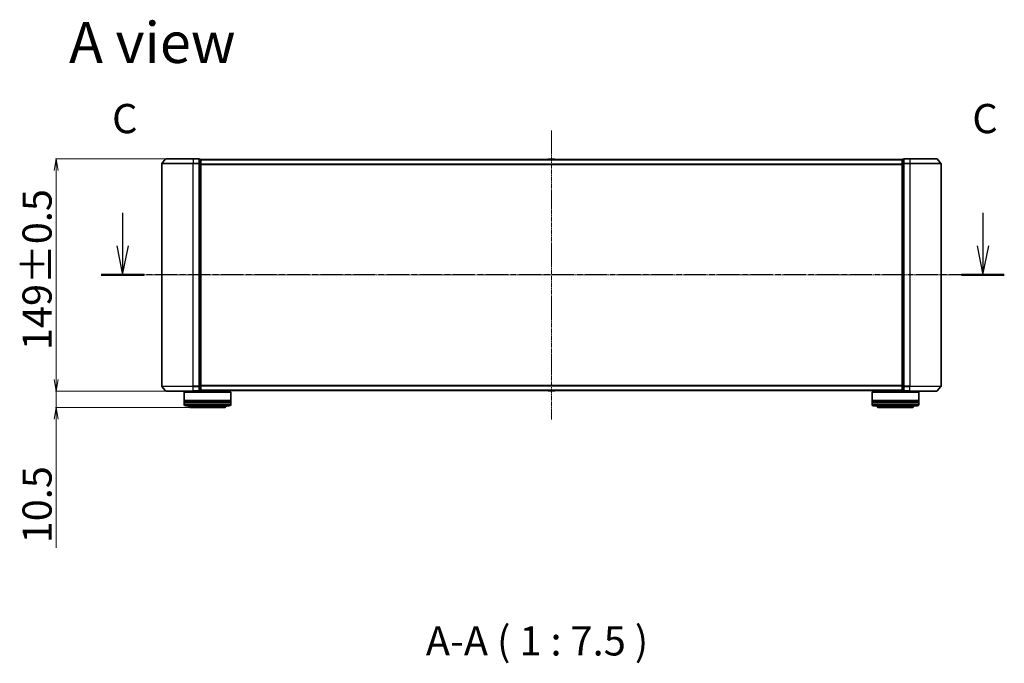
# Model space of a CAD drawing. Units: millimetres. Extents: x 7 to 9246, y 4 to 2112.
# Drawn here: x 1097 to 1729, y 481 to 894 of the extents above; entities that cross this region are included whole.
import ezdxf

# ---------------------------------------------------------------- set-up
doc = ezdxf.new("R2010")
doc.units = ezdxf.units.MM
doc.header["$LTSCALE"] = 0.5
doc.linetypes.add('CHAIN', pattern=[0.3543, 0.2362, -0.0295, 0.0591, -0.0295])
doc.layers.get('Defpoints').update_dxf_attribs({"lineweight": 25})
for name, color, linetype, lineweight in [('Centerline (ISO)', 131, 'Continuous', 18), ('Dimension (ISO)', 7, 'Continuous', 18), ('Section Line (ISO)', 7, 'CHAIN', 25), ('Symbol (ISO)', 7, 'Continuous', 18), ('Visible (ISO)', 7, 'Continuous', 35), ('Visible Narrow (ISO)', 7, 'Continuous', 25)]:
    doc.layers.add(name, color=color, linetype=linetype, lineweight=lineweight)
doc.styles.add('Note Text (TK)', font='MS PGothic.ttf')
doc.dimstyles.new('Default - Method 1b (TK)', dxfattribs={"dimscale": 0.5, "dimtxt": 2.5, "dimasz": 2.5, "dimexe": 1, "dimexo": 1.5, "dimgap": 1, "dimtad": 1, "dimdsep": 46, "dimtxsty": 'Note Text (TK)', "dimblk": 'OPEN', "dimcen": 0.09, "dimdle": 5, "dimclrd": 100, "dimclre": 100, "dimclrt": 7, "dimadec": 1, "dimazin": 1, "dimtfac": 1, "dimtmove": 0, "dimatfit": 3, "dimldrblk": 'OPEN', "dimfxl": 1, "dimtolj": 1, "dimlwd": -1, "dimlwe": -1, "dimarcsym": 0})

# ---------------------------------------------------------------- blocks, each defined once
blk = doc.blocks.new('2dTransSection2')
at = {"layer": 'Section Line (ISO)', "linetype": 'Continuous'}
for p, q in [((141.256, 110.1), (141.256, 107.275)), ((214.856, 110.1), (214.856, 107.275)), ((140.756, 107.275), (141.256, 104.775)), ((141.256, 107.275), (141.256, 104.775)), ((141.256, 104.775), (141.756, 107.275)), ((214.356, 107.275), (214.856, 104.775)), ((214.856, 107.275), (214.856, 104.775)), ((214.856, 104.775), (215.356, 107.275))]:
    blk.add_line(p, q, dxfattribs=at)
at = {"layer": 'Section Line (ISO)', "linetype": 'CHAIN', "ltscale": 15.979542}
blk.add_line((216.687, 104.775), (139.425, 104.775), dxfattribs=at)
at = {"layer": 'Section Line (ISO)', "linetype": 'Continuous', "lineweight": 50}
for p, q in [((143.087, 104.775), (139.425, 104.775)), ((216.687, 104.775), (213.026, 104.775))]:
    blk.add_line(p, q, dxfattribs=at)
at = {"layer": 'Section Line (ISO)', "char_height": 2.5, "attachment_point": 7, "style": 'Note Text (TK)'}
for insert in [(140.35, 116.118), (213.95, 116.118)]:
    blk.add_mtext('C', dxfattribs=dict(at, insert=insert))
blk = doc.blocks.new('_Open')
at = {"color": 0, "linetype": 'ByBlock', "lineweight": -2}
for p, q in [((-1, 0.167), (0, 0)), ((-1, -0.167), (0, 0)), ((0, 0), (-1, 0))]:
    blk.add_line(p, q, dxfattribs=at)
blk = doc.blocks.new('*D25')
at = {"layer": 'Defpoints', "color": 0}
for p in [(1191.2, 804.31), (1120.83, 655.31), (1191.2, 655.31)]:
    blk.add_point(p, dxfattribs=at)
at = {"layer": 'Dimension (ISO)', "color": 100}
for p, q in [((1190.45, 804.31), (1120.33, 804.31)), ((1120.83, 796.81), (1120.83, 662.81)), ((1190.45, 655.31), (1120.33, 655.31))]:
    blk.add_line(p, q, dxfattribs=at)
at = {"layer": 'Dimension (ISO)', "color": 100, "xscale": 7.5, "yscale": 7.5, "zscale": 7.5}
for p, rotation in [((1120.83, 804.31), 90), ((1120.83, 655.31), 270)]:
    blk.add_blockref('_Open', p, dxfattribs=dict(at, rotation=rotation))
at = {"layer": 'Dimension (ISO)', "color": 7, "insert": (1108.5, 681.64), "char_height": 1.25, "attachment_point": 4, "rotation": 90, "style": 'Note Text (TK)'}
blk.add_mtext('\\A1;\\fMS PGothic|b0|i0;{\\H18.6750;149±0.5}', dxfattribs=at)
blk = doc.blocks.new('*D26')
at = {"layer": 'Defpoints', "color": 0}
for p in [(1191.2, 655.31), (1120.83, 644.81), (1207.36, 644.81)]:
    blk.add_point(p, dxfattribs=at)
at = {"layer": 'Dimension (ISO)', "color": 100}
for p, q in [((1120.83, 662.81), (1120.83, 670.31)), ((1190.45, 655.31), (1120.33, 655.31)), ((1120.83, 655.31), (1120.83, 644.81)), ((1206.61, 644.81), (1120.33, 644.81)), ((1120.83, 637.31), (1120.83, 554.71))]:
    blk.add_line(p, q, dxfattribs=at)
at = {"layer": 'Dimension (ISO)', "color": 100, "xscale": 7.5, "yscale": 7.5, "zscale": 7.5}
for p, rotation in [((1120.83, 655.31), 270), ((1120.83, 644.81), 90)]:
    blk.add_blockref('_Open', p, dxfattribs=dict(at, rotation=rotation))
at = {"layer": 'Dimension (ISO)', "color": 7, "insert": (1108.5, 557.71), "char_height": 1.25, "attachment_point": 4, "rotation": 90, "style": 'Note Text (TK)'}
blk.add_mtext('\\A1;\\fMS PGothic|b0|i0;{\\H18.6750;10.5', dxfattribs=at)

msp = doc.modelspace()

# ---------------------------------------------------------------- linework, layer by layer
at = {"layer": 'Centerline (ISO)', "linetype": 'CHAIN', "ltscale": 23.990969}
for p, q in [((1438.5609, 822.5632), (1438.5609, 637.0632)), ((1169.8109, 729.8132), (1707.3109, 729.8132))]:
    msp.add_line(p, q, dxfattribs=at)
at = {"layer": 'Visible (ISO)'}
for p, q in [((1190.9709, 804.2052), (1188.6304, 801.3966)), ((1191.2014, 804.3132), (1208.5609, 804.3132)), ((1212.2609, 804.3132), (1208.5609, 804.3132)), ((1213.2609, 804.0132), (1212.5609, 804.0132)), ((1212.5609, 801.2045), (1212.5609, 804.0132)), ((1213.5609, 803.7132), (1213.5609, 803.8132)), ((1663.5609, 803.8132), (1213.5609, 803.8132)), ((1213.5609, 801.0235), (1213.5609, 803.7132)), ((1436.2517, 803.9222), (1436.1809, 803.8132)), ((1440.7024, 804.0132), (1436.4194, 804.0132)), ((1440.87, 803.9222), (1440.9409, 803.8132)), ((1663.5609, 803.8132), (1663.5609, 803.7132)), ((1663.5609, 803.7132), (1663.5609, 801.0235)), ((1664.5609, 804.0132), (1663.8609, 804.0132)), ((1664.5609, 804.0132), (1664.5609, 801.2045)), ((1668.5609, 804.3132), (1664.8609, 804.3132)), ((1668.5609, 804.3132), (1685.9204, 804.3132)), ((1686.1509, 804.2052), (1688.4914, 801.3966)), ((1188.5609, 801.2045), (1188.5609, 658.4218)), ((1212.5609, 658.4218), (1212.5609, 801.2045)), ((1213.5609, 658.6028), (1213.5609, 801.0235)), ((1663.5609, 801.0235), (1663.5609, 658.6028)), ((1664.5609, 801.2045), (1664.5609, 658.4218)), ((1688.5609, 658.4218), (1688.5609, 801.2045)), ((1190.9709, 655.4211), (1188.6304, 658.2297)), ((1212.5609, 655.6132), (1212.5609, 658.4218)), ((1213.5609, 655.9132), (1213.5609, 658.6028)), ((1663.5609, 658.6028), (1663.5609, 655.9132)), ((1664.5609, 658.4218), (1664.5609, 655.6132)), ((1686.1509, 655.4211), (1688.4914, 658.2297)), ((1208.5609, 655.3132), (1191.2014, 655.3132)), ((1203.0609, 654.8132), (1202.8609, 654.6132)), ((1232.8609, 654.6132), (1202.8609, 654.6132)), ((1202.8609, 654.6132), (1202.8609, 649.4132)), ((1203.0609, 654.8132), (1232.6609, 654.8132)), ((1205.8609, 655.3132), (1205.8609, 654.8132)), ((1208.5609, 655.3132), (1212.2609, 655.3132)), ((1212.5609, 655.6132), (1213.2609, 655.6132)), ((1213.5609, 655.8132), (1213.5609, 655.9132)), ((1213.5609, 655.8132), (1663.5609, 655.8132)), ((1229.8609, 655.8132), (1229.8609, 654.8132)), ((1232.6609, 654.8132), (1232.8609, 654.6132)), ((1232.8609, 654.6132), (1232.8609, 649.4132)), ((1436.2517, 655.7042), (1436.1809, 655.8132)), ((1436.4194, 655.6132), (1440.7024, 655.6132)), ((1440.87, 655.7042), (1440.9409, 655.8132)), ((1644.4609, 654.8132), (1644.2609, 654.6132)), ((1674.2609, 654.6132), (1644.2609, 654.6132)), ((1644.2609, 654.6132), (1644.2609, 649.4132)), ((1644.4609, 654.8132), (1674.0609, 654.8132)), ((1647.2609, 655.8132), (1647.2609, 654.8132)), ((1663.5609, 655.9132), (1663.5609, 655.8132)), ((1663.8609, 655.6132), (1664.5609, 655.6132)), ((1664.8609, 655.3132), (1668.5609, 655.3132)), ((1685.9204, 655.3132), (1668.5609, 655.3132)), ((1671.2609, 655.3132), (1671.2609, 654.8132)), ((1674.0609, 654.8132), (1674.2609, 654.6132)), ((1674.2609, 654.6132), (1674.2609, 649.4132)), ((1232.8609, 649.4132), (1202.8609, 649.4132)), ((1202.8609, 649.1132), (1232.8609, 649.1132)), ((1202.8609, 649.1132), (1202.8609, 648.1132)), ((1232.8609, 648.1132), (1202.8609, 648.1132)), ((1202.8609, 647.8132), (1232.8609, 647.8132)), ((1202.8609, 647.8132), (1202.8609, 646.8132)), ((1203.0609, 649.1132), (1203.0609, 649.4132)), ((1203.0609, 647.8132), (1203.0609, 648.1132)), ((1231.8609, 645.8132), (1203.8609, 645.8132)), ((1207.3609, 644.8132), (1228.3609, 644.8132)), ((1232.6609, 649.1132), (1232.6609, 649.4132)), ((1232.6609, 647.8132), (1232.6609, 648.1132)), ((1232.8609, 649.1132), (1232.8609, 648.1132)), ((1232.8609, 647.8132), (1232.8609, 646.8132)), ((1674.2609, 649.4132), (1644.2609, 649.4132)), ((1644.2609, 649.1132), (1674.2609, 649.1132)), ((1644.2609, 649.1132), (1644.2609, 648.1132)), ((1674.2609, 648.1132), (1644.2609, 648.1132)), ((1644.2609, 647.8132), (1674.2609, 647.8132)), ((1644.2609, 647.8132), (1644.2609, 646.8132)), ((1644.4609, 649.1132), (1644.4609, 649.4132)), ((1644.4609, 647.8132), (1644.4609, 648.1132)), ((1673.2609, 645.8132), (1645.2609, 645.8132)), ((1648.7609, 644.8132), (1669.7609, 644.8132)), ((1674.0609, 649.1132), (1674.0609, 649.4132)), ((1674.0609, 647.8132), (1674.0609, 648.1132)), ((1674.2609, 649.1132), (1674.2609, 648.1132)), ((1674.2609, 647.8132), (1674.2609, 646.8132))]:
    msp.add_line(p, q, dxfattribs=at)
for centre, radius, start, end in [((1191.2014, 804.0132), 0.3, 90, 140.1944289), ((1212.2609, 804.0132), 0.3, 0, 90), ((1213.2609, 803.7132), 0.3, 0, 90), ((1436.4194, 803.8132), 0.2, 90, 146.9761324), ((1440.7024, 803.8132), 0.2, 33.0238676, 90), ((1663.8609, 803.7132), 0.3, 90, 180), ((1664.8609, 804.0132), 0.3, 90, 180), ((1685.9204, 804.0132), 0.3, 39.8055711, 90), ((1188.8609, 801.2045), 0.3, 140.1944289, 180), ((1688.2609, 801.2045), 0.3, 0, 39.8055711), ((1188.8609, 658.4218), 0.3, 180, 219.8055711), ((1688.2609, 658.4218), 0.3, 320.1944289, 0), ((1191.2014, 655.6132), 0.3, 219.8055711, 270), ((1212.2609, 655.6132), 0.3, 270, 0), ((1213.2609, 655.9132), 0.3, 270, 0), ((1436.4194, 655.8132), 0.2, 213.0238676, 270), ((1440.7024, 655.8132), 0.2, 270, 326.9761324), ((1663.8609, 655.9132), 0.3, 180, 270), ((1664.8609, 655.6132), 0.3, 180, 270), ((1685.9204, 655.6132), 0.3, 270, 320.1944289), ((1203.8609, 646.8132), 1, 180, 270), ((1207.3609, 646.8132), 2, 210, 270), ((1228.3609, 646.8132), 2, 270, 330), ((1231.8609, 646.8132), 1, 270, 0), ((1645.2609, 646.8132), 1, 180, 270), ((1648.7609, 646.8132), 2, 210, 270), ((1669.7609, 646.8132), 2, 270, 330), ((1673.2609, 646.8132), 1, 270, 0)]:
    msp.add_arc(centre, radius, start, end, dxfattribs=at)
at = {"layer": 'Visible Narrow (ISO)'}
for p, q in [((1208.5609, 804.2052), (1190.9709, 804.2052)), ((1208.5609, 804.2052), (1208.5609, 804.3132)), ((1208.5609, 804.2052), (1212.2609, 804.2052)), ((1208.5609, 804.2052), (1208.5609, 801.3966)), ((1212.2609, 804.2052), (1212.2609, 804.3132)), ((1212.2609, 804.2052), (1212.2609, 801.3966)), ((1212.5609, 803.9052), (1213.2609, 803.9052)), ((1213.2609, 803.9052), (1213.2609, 804.0132)), ((1213.2609, 803.9052), (1213.2609, 801.2156)), ((1213.5609, 803.7052), (1663.5609, 803.7052)), ((1440.87, 803.9222), (1436.2517, 803.9222)), ((1663.8609, 804.0132), (1663.8609, 803.9052)), ((1663.8609, 801.2156), (1663.8609, 803.9052)), ((1663.8609, 803.9052), (1664.5609, 803.9052)), ((1664.8609, 804.3132), (1664.8609, 804.2052)), ((1664.8609, 804.2052), (1668.5609, 804.2052)), ((1664.8609, 801.3966), (1664.8609, 804.2052)), ((1668.5609, 804.2052), (1668.5609, 804.3132)), ((1686.1509, 804.2052), (1668.5609, 804.2052)), ((1668.5609, 804.2052), (1668.5609, 801.3966)), ((1208.5609, 801.2045), (1188.5609, 801.2045)), ((1188.6304, 801.3966), (1208.5609, 801.3966)), ((1212.2609, 801.3966), (1208.5609, 801.3966)), ((1208.5609, 801.3966), (1208.5609, 801.2045)), ((1208.5609, 801.2045), (1212.2609, 801.2045)), ((1208.5609, 658.4218), (1208.5609, 801.2045)), ((1212.2609, 801.2045), (1212.2609, 801.3966)), ((1212.2609, 801.2045), (1212.5609, 801.2045)), ((1212.2609, 801.2045), (1212.2609, 658.4218)), ((1213.2609, 801.2156), (1212.5609, 801.2156)), ((1212.5609, 801.0235), (1213.2609, 801.0235)), ((1213.2609, 801.0235), (1213.2609, 801.2156)), ((1213.2609, 801.0235), (1213.5609, 801.0235)), ((1213.2609, 801.0235), (1213.2609, 658.6028)), ((1663.5609, 800.8966), (1213.5609, 800.8966)), ((1213.5609, 800.7045), (1663.5609, 800.7045)), ((1663.5609, 801.0235), (1663.8609, 801.0235)), ((1663.8609, 801.2156), (1663.8609, 801.0235)), ((1664.5609, 801.2156), (1663.8609, 801.2156)), ((1663.8609, 658.6028), (1663.8609, 801.0235)), ((1663.8609, 801.0235), (1664.5609, 801.0235)), ((1664.5609, 801.2045), (1664.8609, 801.2045)), ((1668.5609, 801.3966), (1664.8609, 801.3966)), ((1664.8609, 801.3966), (1664.8609, 801.2045)), ((1664.8609, 801.2045), (1668.5609, 801.2045)), ((1664.8609, 658.4218), (1664.8609, 801.2045)), ((1668.5609, 801.3966), (1668.5609, 801.2045)), ((1668.5609, 801.3966), (1688.4914, 801.3966)), ((1688.5609, 801.2045), (1668.5609, 801.2045)), ((1668.5609, 801.2045), (1668.5609, 658.4218)), ((1188.5609, 658.4218), (1208.5609, 658.4218)), ((1208.5609, 658.2297), (1188.6304, 658.2297)), ((1212.2609, 658.4218), (1208.5609, 658.4218)), ((1208.5609, 658.2297), (1208.5609, 658.4218)), ((1208.5609, 658.2297), (1212.2609, 658.2297)), ((1208.5609, 655.4211), (1208.5609, 658.2297)), ((1212.5609, 658.4218), (1212.2609, 658.4218)), ((1212.2609, 658.2297), (1212.2609, 658.4218)), ((1212.2609, 658.2297), (1212.2609, 655.4211)), ((1213.2609, 658.6028), (1212.5609, 658.6028)), ((1212.5609, 658.4107), (1213.2609, 658.4107)), ((1213.5609, 658.6028), (1213.2609, 658.6028)), ((1213.2609, 658.4107), (1213.2609, 658.6028)), ((1213.2609, 658.4107), (1213.2609, 655.7211)), ((1663.5609, 658.9218), (1213.5609, 658.9218)), ((1213.5609, 658.7297), (1663.5609, 658.7297)), ((1663.8609, 658.6028), (1663.5609, 658.6028)), ((1663.8609, 658.6028), (1663.8609, 658.4107)), ((1664.5609, 658.6028), (1663.8609, 658.6028)), ((1663.8609, 655.7211), (1663.8609, 658.4107)), ((1663.8609, 658.4107), (1664.5609, 658.4107)), ((1664.8609, 658.4218), (1664.5609, 658.4218)), ((1668.5609, 658.4218), (1664.8609, 658.4218)), ((1664.8609, 658.4218), (1664.8609, 658.2297)), ((1664.8609, 658.2297), (1668.5609, 658.2297)), ((1664.8609, 655.4211), (1664.8609, 658.2297)), ((1668.5609, 658.2297), (1668.5609, 658.4218)), ((1668.5609, 658.4218), (1688.5609, 658.4218)), ((1688.4914, 658.2297), (1668.5609, 658.2297)), ((1668.5609, 655.4211), (1668.5609, 658.2297)), ((1190.9709, 655.4211), (1208.5609, 655.4211)), ((1212.2609, 655.4211), (1208.5609, 655.4211)), ((1208.5609, 655.4211), (1208.5609, 655.3132)), ((1212.2609, 655.3132), (1212.2609, 655.4211)), ((1213.2609, 655.7211), (1212.5609, 655.7211)), ((1213.2609, 655.6132), (1213.2609, 655.7211)), ((1663.5609, 655.9211), (1213.5609, 655.9211)), ((1436.2517, 655.7042), (1440.87, 655.7042)), ((1663.8609, 655.7211), (1663.8609, 655.6132)), ((1664.5609, 655.7211), (1663.8609, 655.7211)), ((1668.5609, 655.4211), (1664.8609, 655.4211)), ((1664.8609, 655.4211), (1664.8609, 655.3132)), ((1668.5609, 655.4211), (1668.5609, 655.3132)), ((1668.5609, 655.4211), (1686.1509, 655.4211)), ((1202.8609, 646.8132), (1232.8609, 646.8132)), ((1644.2609, 646.8132), (1674.2609, 646.8132))]:
    msp.add_line(p, q, dxfattribs=at)
for centre, major_axis, start_param, end_param in [((1212.2609, 804.0132), (0.3, 0), 0, 1.57079633), ((1213.2609, 803.7132), (0.3, 0), 0, 1.57079633), ((1663.8609, 803.7132), (-0.3, 0), 4.71238898, 6.28318531), ((1664.8609, 804.0132), (-0.3, 0), 4.71238898, 6.28318531), ((1212.2609, 801.2045), (0.3, 0), 0, 1.57079633), ((1213.2609, 801.0235), (0.3, 0), 0, 1.57079633), ((1663.8609, 801.0235), (-0.3, 0), 4.71238898, 6.28318531), ((1664.8609, 801.2045), (-0.3, 0), 4.71238898, 6.28318531), ((1212.2609, 658.4218), (0.3, 0), 4.71238898, 6.28318531), ((1213.2609, 658.6028), (0.3, 0), 4.71238898, 6.28318531), ((1663.8609, 658.6028), (-0.3, 0), 0, 1.57079633), ((1664.8609, 658.4218), (-0.3, 0), 0, 1.57079633), ((1212.2609, 655.6132), (0.3, 0), 4.71238898, 6.28318531), ((1213.2609, 655.9132), (0.3, 0), 4.71238898, 6.28318531), ((1663.8609, 655.9132), (-0.3, 0), 0, 1.57079633), ((1664.8609, 655.6132), (-0.3, 0), 0, 1.57079633)]:
    msp.add_ellipse(centre, major_axis=major_axis, ratio=0.6401844, start_param=start_param, end_param=end_param, dxfattribs=at)

# ---------------------------------------------------------------- block references
at = {"layer": 'Section Line (ISO)', "xscale": 7.5, "yscale": 7.5, "zscale": 7.5}
msp.add_blockref('2dTransSection2', (104, -56), dxfattribs=at)

# ---------------------------------------------------------------- texts
at = {"layer": 'Symbol (ISO)', "color": 7, "insert": (1129.0236, 878.9074), "char_height": 26.25, "attachment_point": 4, "line_spacing_factor": 1.5, "style": 'Note Text (TK)'}
msp.add_mtext('\\fMS PGothic|b0|i0;{\\H26.2500;A view}', dxfattribs=at)
at = {"layer": 'Symbol (ISO)', "color": 7, "insert": (1357.9322, 479.9172), "char_height": 18.75, "attachment_point": 7, "style": 'Note Text (TK)'}
msp.add_mtext('A-A ( 1 : 7.5 )', dxfattribs=at)

# ---------------------------------------------------------------- dimensions: what is measured, and where the dimension line sits
at = {"layer": 'Dimension (ISO)', "color": 100}
for base, p1, p2, angle, text, override, picture, middle in [((1120.8347, 655.3132), (1191.2014, 804.3132), (1191.2014, 655.3132), 90, '\\fMS PGothic|b0|i0;{\\H18.6750;<>±0.5}', {"dimasz": 15, "dimgap": 6, "dimdec": 0, "dimtol": 0, "dimlim": 0, "dimtp": 0, "dimtm": 0, "dimtdec": 0, "dimtofl": 0, "dimatfit": 1}, '*D25', (1120.8347, 729.8132)), ((1120.8347, 644.8132), (1191.2014, 655.3132), (1207.3609, 644.8132), 270, '\\fMS PGothic|b0|i0;{\\H18.6750;<>', {"dimasz": 15, "dimgap": 6, "dimdec": 1, "dimtol": 0, "dimlim": 0, "dimtp": 0, "dimtm": 0, "dimtdec": 1, "dimtofl": 1, "dimatfit": 1}, '*D26', (1120.8347, 578.7194))]:
    dim = msp.add_linear_dim(base=base, p1=p1, p2=p2, angle=angle, text=text, dimstyle='Default - Method 1b (TK)', override=override, dxfattribs=at)
    dim.commit()
    dim.dimension.update_dxf_attribs({"geometry": picture, "text_midpoint": middle, "dimtype": 160})

doc.saveas('drawing.dxf')
